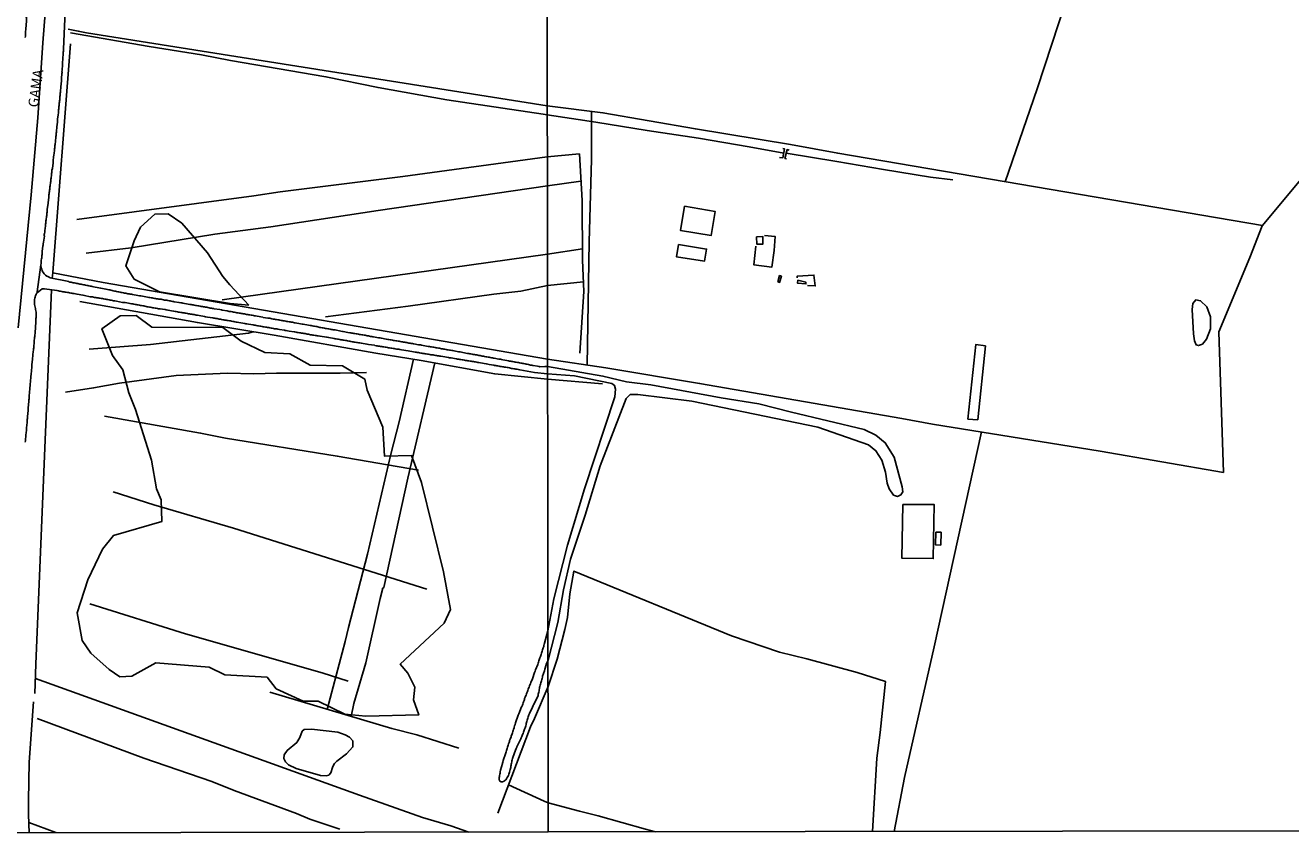
# Model space of a CAD drawing. Units: millimetres. Extents: x 183135 to 185548, y 1663197 to 1665972.
# Drawn here: x 184457 to 184766, y 1663197 to 1663395 of the extents above; entities that cross this region are included whole.
import ezdxf
from ezdxf.enums import TextEntityAlignment as Align

# ---------------------------------------------------------------- set-up
doc = ezdxf.new("R2010")
doc.units = ezdxf.units.MM
for name, color, linetype in [('V-BANHADO', 3, 'Continuous'), ('V-EDIFICACAO', 2, 'Continuous'), ('V-EIXO_DE_LOGRADOURO', 3, 'Continuous'), ('V-LAGOA', 5, 'Continuous'), ('V-LOTE', 1, 'Continuous'), ('V-NOME_DOS_LOGRADOUROS', 7, 'Continuous'), ('V-PONTE_VIADUTO_PASSARELA', 2, 'Continuous'), ('V-QUADRA', 2, 'Continuous'), ('V-REFERENCIA', 84, 'Continuous'), ('V-TESTADA', 5, 'Continuous'), ('V-VALETA', 6, 'Continuous'), ('X-LIMITE_1000', 7, 'Continuous'), ('X-LIMITE_5000', 7, 'Continuous')]:
    doc.layers.add(name, color=color, linetype=linetype)

msp = doc.modelspace()

# ---------------------------------------------------------------- linework, layer by layer
at = {"layer": 'V-BANHADO'}
for points in [[(184511.9, 1663327.36), (184507.26, 1663332.27), (184505.56, 1663334.35), (184501.82, 1663340.11), (184495.55, 1663347.31), (184492.26, 1663349.6), (184488.99, 1663349.48), (184485.54, 1663346.29), (184483.95, 1663343.02), (184481.97, 1663336.92), (184483.99, 1663333.7), (184490.17, 1663330.61), (184507.37, 1663327.71), (184511.9, 1663327.36)], [(184483.44, 1663237.03), (184489.27, 1663240.26), (184502.2, 1663239.22), (184506.01, 1663237.36), (184516.32, 1663236.73), (184518.56, 1663233.91), (184525.09, 1663230.92), (184528.78, 1663230.9), (184535.26, 1663227.75), (184540.4, 1663227.3), (184553.26, 1663227.57), (184552.01, 1663231.26), (184552.31, 1663234.3), (184550.62, 1663237.75), (184548.76, 1663239.94), (184559.45, 1663249.87), (184560.99, 1663253.25), (184559.25, 1663262.42), (184553.93, 1663284.17), (184551.47, 1663290.75), (184544.92, 1663290.53), (184544.52, 1663297.64), (184540.72, 1663306.67), (184540.1, 1663309.33), (184534.69, 1663312.56), (184526.83, 1663312.72), (184521.88, 1663315.48), (184515.79, 1663315.8), (184509.99, 1663318.54), (184505.54, 1663321.89), (184488.27, 1663321.97), (184484.5, 1663324.85), (184480.6, 1663324.77), (184476.11, 1663321.59), (184478.74, 1663315.05), (184481.19, 1663311.58), (184482.7, 1663305.99), (184484.33, 1663301.91), (184488.18, 1663289.62), (184489.4, 1663282.6), (184490.52, 1663279.96), (184490.74, 1663274.67), (184478.93, 1663271.29), (184476.24, 1663267.95), (184472.66, 1663260.43), (184470.1, 1663252.4), (184471.31, 1663245.66), (184473.42, 1663242.61), (184477.89, 1663238.59), (184480.51, 1663236.86), (184483.44, 1663237.03)]]:
    msp.add_lwpolyline(points, close=True, dxfattribs=at)
at = {"layer": 'V-EDIFICACAO'}
for points in [[(184617.97, 1663351.4), (184617, 1663345.49), (184624.47, 1663344.31), (184625.38, 1663350.15), (184617.97, 1663351.4)], [(184635.5, 1663343.97), (184635.54, 1663342.19), (184637.02, 1663342.18), (184637.02, 1663344.06), (184635.5, 1663343.97)], [(184616.47, 1663342.08), (184616.01, 1663339.09), (184622.81, 1663338.02), (184623.35, 1663340.98), (184616.47, 1663342.08)], [(184640.68, 1663333.02), (184641.11, 1663332.87), (184641.56, 1663334.38), (184641.12, 1663334.52), (184640.68, 1663333.02)], [(184645.52, 1663333.45), (184645.46, 1663332.7), (184647.51, 1663332.5), (184647.5, 1663332.9), (184645.52, 1663333.45)], [(184671.08, 1663278.84), (184670.87, 1663265.73), (184678.51, 1663265.62), (184678.7, 1663278.81), (184671.08, 1663278.84)], [(184679.11, 1663272.1), (184679.07, 1663268.98), (184680.32, 1663268.94), (184680.4, 1663272.06), (184679.11, 1663272.1)]]:
    msp.add_lwpolyline(points, close=True, dxfattribs=at)
at = {"layer": 'V-EIXO_DE_LOGRADOURO'}
msp.add_lwpolyline([(184455.92, 1663530.7), (184459.39, 1663502.95), (184463.18, 1663472.37), (184464.76, 1663450.06), (184464.92, 1663431.62), (184464.29, 1663423.19), (184461.76, 1663391.18), (184460.5, 1663372.97), (184458.92, 1663354.21), (184455.76, 1663321.81)], dxfattribs=at)
at = {"layer": 'V-LAGOA'}
for points in [[(184741.58, 1663326.29), (184741.83, 1663320.33), (184742.1, 1663318.65), (184742.53, 1663317.66), (184743.08, 1663317.48), (184744.02, 1663317.82), (184745.06, 1663319.04), (184746.02, 1663321.55), (184745.99, 1663324.46), (184745.15, 1663326.92), (184743.59, 1663328.39), (184742.41, 1663328.62), (184741.72, 1663327.73), (184741.58, 1663326.29)], [(184532.38, 1663214.99), (184532.76, 1663215.75), (184533.33, 1663216.35), (184535.7, 1663218.13), (184537.23, 1663219.8), (184537.19, 1663221.23), (184536.43, 1663222.13), (184535.38, 1663222.71), (184533.52, 1663223.41), (184527.16, 1663224.1), (184525.39, 1663224.02), (184524.86, 1663223.6), (184524.34, 1663222.04), (184523.59, 1663220.88), (184521.19, 1663218.9), (184520.53, 1663217.87), (184520.45, 1663216.95), (184520.83, 1663216.11), (184521.55, 1663215.41), (184523.45, 1663214.56), (184529.37, 1663212.81), (184530.72, 1663212.75), (184531.35, 1663212.93), (184531.82, 1663213.49), (184532.3, 1663214.79)]]:
    msp.add_lwpolyline(points, close=True, dxfattribs=at)
at = {"layer": 'V-LOTE'}
for points in [[(184696.06, 1663357.38), (184703.78, 1663380), (184710.83, 1663401.49), (184711.71, 1663412.94), (184714.6, 1663459.14), (184714.28, 1663488.25), (184713.94, 1663492.19), (184711.22, 1663504.61), (184707.69, 1663519.49), (184692.23, 1663520.18), (184632.33, 1663515.63)], [(184467.88, 1663394.56), (184470.37, 1663394.08), (184472.36, 1663393.64), (184584.54, 1663375.9)], [(184464.15, 1663335.32), (184468.51, 1663390.94)], [(184937.31, 1663298.14), (184899.61, 1663323.14), (184859.81, 1663348.85), (184795.77, 1663391.23), (184758.62, 1663346.62), (184755.6, 1663338.97), (184748.05, 1663320.81), (184749.17, 1663286.63), (184719.11, 1663291.78), (184678.33, 1663298.4), (184670.83, 1663299.71)], [(184584.54, 1663375.9), (184598.11, 1663374.18), (184620.63, 1663370.24), (184643.77, 1663366.43), (184655.28, 1663364.32), (184758.7, 1663346.71)], [(184594.26, 1663312.74), (184594.77, 1663342.73), (184595.35, 1663362.77), (184595.34, 1663374.54)], [(184635.31, 1663341.7), (184634.81, 1663337.16), (184639.2, 1663336.57), (184639.78, 1663340.67), (184640.03, 1663344.04), (184637.47, 1663344.31)], [(184464.05, 1663333.91), (184464.14, 1663335.2), (184464.15, 1663335.32)], [(184584.63, 1663314.21), (184476.47, 1663332.85), (184464.14, 1663335.2)], [(184645.38, 1663334), (184645.4, 1663334.4), (184649.45, 1663334.65), (184649.78, 1663332.02), (184647.9, 1663332.1)], [(184459.78, 1663232.8), (184460.05, 1663239.96), (184462.04, 1663288.67), (184463.86, 1663331.09)], [(184686.97, 1663299.58), (184688.85, 1663317.72), (184691.21, 1663317.42), (184689.35, 1663299.43), (184686.97, 1663299.58)], [(184670.83, 1663299.71), (184621.61, 1663308.28), (184598.81, 1663312.05), (184584.63, 1663314.21)], [(184690.29, 1663296.46), (184678.77, 1663244.15), (184671.54, 1663212.35), (184669.02, 1663199.2)], [(184565.49, 1663199.05), (184561.08, 1663200.55), (184554.16, 1663202.62), (184538.81, 1663208.05), (184459.92, 1663236.44)], [(184458.43, 1663198.9), (184458.22, 1663203.29), (184458.24, 1663206.73), (184458.38, 1663216.07), (184459.45, 1663230.77)], [(184458.31, 1663201.34), (184464.92, 1663198.91)]]:
    msp.add_lwpolyline(points, dxfattribs=at)
at = {"layer": 'V-PONTE_VIADUTO_PASSARELA'}
for points in [[(184641.93, 1663365.48), (184642.32, 1663365.37), (184641.89, 1663363.19), (184641.09, 1663363.28)], [(184642.79, 1663362.96), (184642.38, 1663363.07), (184642.98, 1663365.23), (184643.46, 1663365.1)]]:
    msp.add_lwpolyline(points, dxfattribs=at)
at = {"layer": 'V-QUADRA'}
for points in [[(184457.45, 1663392.54), (184457.5, 1663392.84), (184457.52, 1663393.14), (184457.52, 1663393.43), (184457.52, 1663393.43), (184457.52, 1663393.54), (184457.64, 1663394.84), (184457.64, 1663394.88), (184457.65, 1663395.28), (184457.73, 1663396.79), (184457.73, 1663397.26), (184457.71, 1663397.55), (184457.67, 1663397.85), (184457.64, 1663398.15), (184457.6, 1663398.45), (184457.6, 1663398.74), (184457.56, 1663399.04), (184457.5, 1663399.34), (184457.37, 1663399.63)], [(184467.28, 1663400.78), (184466.79, 1663389.68), (184466.77, 1663389.44), (184466.77, 1663389.19), (184466.73, 1663388.89), (184466.69, 1663388.64), (184466.69, 1663388.38), (184466.69, 1663388.08), (184466.65, 1663387.79), (184466.65, 1663387.49), (184466.63, 1663387.24), (184466.58, 1663386.98), (184466.56, 1663386.68), (184466.56, 1663386.43), (184466.54, 1663386.13), (184466.52, 1663385.88), (184466.52, 1663385.62), (184466.5, 1663385.32), (184466.46, 1663385.07), (184466.43, 1663384.77), (184466.41, 1663384.52), (184466.39, 1663384.26), (184466.41, 1663384.13), (184466.41, 1663383.97), (184466.4, 1663383.73), (184466.31, 1663382.48), (184466.29, 1663382.06), (184466.31, 1663381.99), (184466.12, 1663380.48), (184466.09, 1663380.06), (184466.07, 1663379.76), (184466.05, 1663379.51), (184466.03, 1663379.21), (184465.97, 1663378.96), (184465.97, 1663378.7), (184465.95, 1663378.4), (184465.92, 1663378.15), (184465.9, 1663377.85), (184465.84, 1663377.6), (184465.84, 1663377.34), (184465.82, 1663377.04), (184465.8, 1663376.79), (184465.75, 1663376.49), (184465.71, 1663376.24), (184465.71, 1663375.98), (184465.67, 1663375.69), (184465.67, 1663375.43), (184465.61, 1663375.13), (184465.58, 1663374.88), (184465.56, 1663374.62), (184465.54, 1663374.33), (184465.52, 1663374.07), (184465.48, 1663373.78), (184465.46, 1663373.71), (184465.35, 1663372.59), (184465.31, 1663372.16), (184465.29, 1663371.91), (184465.29, 1663371.88), (184465.16, 1663370.76), (184465.12, 1663370.34), (184465.07, 1663370.04), (184465.05, 1663369.78), (184465.03, 1663369.49), (184465.01, 1663369.23), (184464.95, 1663368.94), (184464.95, 1663368.68), (184464.9, 1663368.43), (184464.93, 1663368.13), (184464.88, 1663367.87), (184464.86, 1663367.58), (184464.82, 1663367.28), (184464.82, 1663367.02), (184464.73, 1663366.73), (184464.73, 1663366.47), (184464.69, 1663366.18), (184464.67, 1663365.92), (184464.63, 1663365.67), (184464.61, 1663365.37), (184464.56, 1663365.11), (184464.56, 1663364.82), (184464.48, 1663364.52), (184464.48, 1663364.26), (184464.44, 1663363.97), (184464.39, 1663363.71), (184464.36, 1663363.61), (184464.22, 1663362.27), (184464.23, 1663361.95), (184464.06, 1663360.61), (184463.97, 1663360.19), (184463.93, 1663359.89), (184463.93, 1663359.64), (184463.87, 1663359.38), (184463.84, 1663359.08), (184463.82, 1663358.83), (184463.8, 1663358.53), (184463.74, 1663358.28), (184463.72, 1663358.02), (184463.72, 1663358.02), (184463.67, 1663357.73), (184463.65, 1663357.47), (184463.59, 1663357.17), (184463.59, 1663356.92), (184463.55, 1663356.66), (184463.53, 1663356.37), (184463.46, 1663356.11), (184463.42, 1663355.81), (184463.42, 1663355.56), (184463.4, 1663355.31), (184463.33, 1663355.01), (184463.31, 1663354.75), (184463.29, 1663354.46), (184463.23, 1663354.16), (184463.21, 1663353.9), (184463.17, 1663353.61), (184463.17, 1663353.58), (184463.06, 1663352.29), (184463.04, 1663352.06), (184462.82, 1663350.68), (184462.82, 1663350.25), (184462.76, 1663350), (184462.74, 1663349.74), (184462.7, 1663349.45), (184462.7, 1663349.19), (184462.63, 1663348.89), (184462.61, 1663348.64), (184462.57, 1663348.38), (184462.55, 1663348.09), (184462.48, 1663347.83), (184462.48, 1663347.53), (184462.44, 1663347.28), (184462.42, 1663347.03), (184462.36, 1663346.73), (184462.36, 1663346.47), (184462.31, 1663346.18), (184462.29, 1663345.88), (184462.25, 1663345.62), (184462.23, 1663345.33), (184462.19, 1663345.07), (184462.17, 1663344.78), (184462.1, 1663344.52), (184462.1, 1663344.27), (184462.11, 1663344.16), (184461.87, 1663342.65), (184461.85, 1663342.23), (184461.8, 1663341.93), (184461.77, 1663341.78), (184461.59, 1663340.36), (184461.55, 1663339.93), (184461.55, 1663339.68), (184461.53, 1663339.42), (184461.46, 1663339.13), (184461.46, 1663338.87), (184461.42, 1663338.58), (184461.36, 1663338.28), (184461.34, 1663338.02), (184461.3, 1663337.73), (184461.3, 1663337.47), (184461.26, 1663337.17), (184460.37, 1663330.58), (184460.36, 1663330.47), (184460.34, 1663330.34), (184460.26, 1663330.3), (184460.23, 1663330.25), (184460.09, 1663329.96), (184459.98, 1663329.66), (184459.85, 1663329.32), (184459.81, 1663329.02), (184459.72, 1663328.68), (184459.68, 1663328.39), (184459.68, 1663328.09), (184459.68, 1663327.79), (184459.72, 1663327.49), (184459.79, 1663327.15), (184459.85, 1663326.86), (184459.94, 1663326.56), (184459.98, 1663326.26), (184460.06, 1663325.92), (184460.11, 1663325.63), (184460.11, 1663325.33), (184460.11, 1663324.99), (184460.11, 1663324.69), (184460.09, 1663324.35), (184460.04, 1663324.05), (184460.03, 1663324.03), (184460, 1663322.82), (184459.98, 1663322.36), (184459.98, 1663322.08), (184459.85, 1663320.53), (184459.79, 1663320.06), (184459.77, 1663319.72), (184459.72, 1663319.43), (184459.7, 1663319.13), (184459.66, 1663318.83), (184459.64, 1663318.53), (184459.6, 1663318.24), (184459.6, 1663317.94), (184459.58, 1663317.6), (184459.53, 1663317.3), (184459.51, 1663316.96), (184459.47, 1663316.67), (184459.45, 1663316.37), (184459.41, 1663316.07), (184459.38, 1663315.77), (184459.34, 1663315.48), (184459.34, 1663315.18), (184459.28, 1663314.84), (184459.26, 1663314.54), (184459.24, 1663314.2), (184459.22, 1663314.14), (184459.09, 1663312.89), (184459.09, 1663312.48), (184458.96, 1663311.19), (184458.9, 1663310.72), (184458.87, 1663310.42), (184458.85, 1663310.08), (184458.83, 1663309.79), (184458.81, 1663309.49), (184458.77, 1663309.19), (184458.75, 1663308.9), (184458.71, 1663308.6), (184458.69, 1663308.3), (184458.67, 1663307.96), (184458.62, 1663307.66), (184458.6, 1663307.32), (184458.58, 1663307.03), (184458.56, 1663306.73), (184458.52, 1663306.43), (184458.49, 1663306.14), (184458.47, 1663305.84), (184458.45, 1663305.54), (184458.43, 1663305.2), (184458.43, 1663305.2), (184458.41, 1663304.9), (184458.41, 1663304.56), (184458.37, 1663304.27), (184458.33, 1663303.97), (184458.33, 1663303.95), (184458.2, 1663302.23), (184458.15, 1663301.76), (184458.16, 1663301.66), (184458.03, 1663300.23), (184457.98, 1663299.77), (184457.96, 1663299.47), (184457.94, 1663299.17), (184457.92, 1663298.88), (184457.9, 1663298.58), (184457.86, 1663298.28), (184457.84, 1663297.98), (184457.79, 1663297.64), (184457.77, 1663297.35), (184457.75, 1663297.05), (184457.73, 1663296.75), (184457.71, 1663296.45), (184457.67, 1663296.16), (184457.64, 1663295.86), (184457.62, 1663295.52), (184457.58, 1663295.22), (184457.56, 1663294.88), (184457.54, 1663294.59), (184457.5, 1663294.29), (184457.47, 1663293.99)]]:
    msp.add_lwpolyline(points, dxfattribs=at)
at = {"layer": 'V-REFERENCIA'}
msp.add_lwpolyline([(184460.34, 1663330.34), (184461.55, 1663331.34), (184462.16, 1663331.34), (184465.12, 1663330.9), (184465.25, 1663330.87), (184465.55, 1663330.8), (184465.8, 1663330.76), (184466.06, 1663330.72), (184466.35, 1663330.67), (184466.61, 1663330.61), (184466.9, 1663330.55), (184467.16, 1663330.5), (184467.41, 1663330.46), (184467.71, 1663330.44), (184467.97, 1663330.38), (184468.26, 1663330.33), (184468.52, 1663330.29), (184468.77, 1663330.23), (184469.07, 1663330.16), (184469.33, 1663330.14), (184469.68, 1663330.08), (184470.09, 1663329.99), (184471.51, 1663329.79), (184471.87, 1663329.7), (184473.25, 1663329.4), (184473.27, 1663329.4), (184473.53, 1663329.4), (184473.83, 1663329.36), (184474.08, 1663329.29), (184474.08, 1663329.29), (184474.34, 1663329.23), (184474.63, 1663329.19), (184474.89, 1663329.14), (184475.18, 1663329.1), (184475.44, 1663329.06), (184475.69, 1663329.02), (184475.99, 1663328.95), (184476.25, 1663328.93), (184476.54, 1663328.87), (184476.8, 1663328.8), (184477.05, 1663328.76), (184477.35, 1663328.72), (184477.6, 1663328.68), (184477.9, 1663328.64), (184478.16, 1663328.59), (184478.41, 1663328.55), (184478.71, 1663328.49), (184478.96, 1663328.42), (184479.26, 1663328.38), (184479.69, 1663328.3), (184481.15, 1663328), (184481.34, 1663328), (184481.77, 1663327.96), (184482.97, 1663327.71), (184483.04, 1663327.7), (184483.34, 1663327.66), (184483.63, 1663327.62), (184483.89, 1663327.57), (184484.19, 1663327.53), (184484.44, 1663327.49), (184484.7, 1663327.45), (184484.99, 1663327.38), (184485.25, 1663327.32), (184485.55, 1663327.28), (184485.8, 1663327.23), (184486.05, 1663327.19), (184486.35, 1663327.15), (184486.61, 1663327.09), (184486.9, 1663327.04), (184487.16, 1663326.96), (184487.41, 1663326.89), (184487.71, 1663326.85), (184487.97, 1663326.81), (184488.26, 1663326.77), (184488.52, 1663326.72), (184488.77, 1663326.68), (184489.07, 1663326.64), (184489.32, 1663326.58), (184489.62, 1663326.51), (184489.88, 1663326.47), (184490.26, 1663326.47), (184491.51, 1663326.26), (184491.79, 1663326.19), (184492.21, 1663326.13), (184493.59, 1663325.88), (184493.65, 1663325.88), (184493.95, 1663325.83), (184494.21, 1663325.79), (184494.5, 1663325.71), (184494.76, 1663325.66), (184495.01, 1663325.62), (184495.31, 1663325.58), (184495.57, 1663325.54), (184495.86, 1663325.49), (184496.12, 1663325.45), (184496.37, 1663325.41), (184496.67, 1663325.35), (184496.92, 1663325.28), (184497.22, 1663325.24), (184497.48, 1663325.2), (184497.73, 1663325.15), (184498.03, 1663325.11), (184498.28, 1663325.07), (184498.58, 1663325.03), (184498.84, 1663324.96), (184499.09, 1663324.92), (184499.39, 1663324.88), (184499.81, 1663324.81), (184501.11, 1663324.58), (184501.38, 1663324.52), (184501.81, 1663324.45), (184503.14, 1663324.22), (184503.34, 1663324.18), (184503.63, 1663324.13), (184503.89, 1663324.09), (184504.19, 1663324.05), (184504.44, 1663323.99), (184504.69, 1663323.94), (184504.99, 1663323.9), (184505.25, 1663323.86), (184505.54, 1663323.79), (184505.8, 1663323.75), (184506.05, 1663323.71), (184506.35, 1663323.67), (184506.61, 1663323.62), (184506.9, 1663323.56), (184507.16, 1663323.52), (184507.41, 1663323.48), (184507.71, 1663323.43), (184507.96, 1663323.39), (184507.96, 1663323.39), (184508.26, 1663323.33), (184508.52, 1663323.29), (184508.77, 1663323.22), (184509.07, 1663323.18), (184509.49, 1663323.1), (184510.91, 1663322.87), (184511.15, 1663322.82), (184511.4, 1663322.78), (184511.83, 1663322.71), (184512.95, 1663322.53), (184513.19, 1663322.46), (184513.44, 1663322.44), (184513.7, 1663322.39), (184513.99, 1663322.33), (184514.25, 1663322.29), (184514.55, 1663322.25), (184514.8, 1663322.2), (184515.1, 1663322.14), (184515.39, 1663322.08), (184515.65, 1663322.03), (184515.95, 1663321.99), (184516.2, 1663321.95), (184516.46, 1663321.91), (184516.75, 1663321.86), (184517.01, 1663321.82), (184517.31, 1663321.74), (184517.56, 1663321.72), (184517.86, 1663321.65), (184518.15, 1663321.59), (184518.41, 1663321.59), (184518.71, 1663321.54), (184518.96, 1663321.5), (184519.39, 1663321.42), (184520.59, 1663321.21), (184520.7, 1663321.2), (184520.96, 1663321.16), (184521.27, 1663321.12), (184521.68, 1663321.03), (184522.93, 1663320.83), (184523.08, 1663320.8), (184523.38, 1663320.74), (184523.67, 1663320.69), (184523.93, 1663320.65), (184524.23, 1663320.61), (184524.48, 1663320.57), (184524.74, 1663320.53), (184525.03, 1663320.48), (184525.29, 1663320.44), (184525.59, 1663320.4), (184525.84, 1663320.36), (184526.09, 1663320.31), (184526.39, 1663320.25), (184526.65, 1663320.19), (184526.94, 1663320.14), (184527.2, 1663320.1), (184527.45, 1663320.06), (184527.75, 1663320.02), (184528.01, 1663319.97), (184528.3, 1663319.93), (184528.56, 1663319.89), (184528.81, 1663319.85), (184529.24, 1663319.76), (184530.79, 1663319.55), (184530.94, 1663319.51), (184531.36, 1663319.42), (184532.7, 1663319.21), (184532.89, 1663319.17), (184533.19, 1663319.12), (184533.44, 1663319.08), (184533.74, 1663319.04), (184534.03, 1663318.98), (184534.29, 1663318.93), (184534.59, 1663318.89), (184534.84, 1663318.83), (184535.1, 1663318.81), (184535.39, 1663318.74), (184535.65, 1663318.7), (184535.95, 1663318.66), (184536.2, 1663318.59), (184536.46, 1663318.55), (184536.75, 1663318.49), (184537.01, 1663318.44), (184537.3, 1663318.38), (184537.56, 1663318.34), (184537.81, 1663318.32), (184538.11, 1663318.25), (184538.37, 1663318.21), (184538.66, 1663318.15), (184538.92, 1663318.13), (184539.3, 1663318.06), (184540.64, 1663317.86), (184541, 1663317.77), (184542.5, 1663317.56), (184542.57, 1663317.53), (184542.87, 1663317.47), (184543.12, 1663317.45), (184543.38, 1663317.38), (184543.67, 1663317.34), (184543.93, 1663317.3), (184544.23, 1663317.26), (184544.23, 1663317.26), (184544.48, 1663317.21), (184544.78, 1663317.17), (184545.07, 1663317.11), (184545.33, 1663317.07), (184545.63, 1663317.04), (184545.88, 1663316.98), (184546.14, 1663316.94), (184546.43, 1663316.9), (184546.69, 1663316.85), (184546.99, 1663316.79), (184547.24, 1663316.75), (184547.54, 1663316.7), (184547.83, 1663316.66), (184548.09, 1663316.62), (184548.39, 1663316.58), (184548.64, 1663316.53), (184549.07, 1663316.45), (184550.7, 1663316.2), (184551.1, 1663316.11), (184552.44, 1663315.86), (184552.63, 1663315.85), (184552.89, 1663315.83), (184553.18, 1663315.77), (184553.44, 1663315.73), (184553.74, 1663315.68), (184554.03, 1663315.64), (184554.29, 1663315.6), (184554.59, 1663315.54), (184554.84, 1663315.51), (184555.1, 1663315.47), (184555.39, 1663315.43), (184555.65, 1663315.39), (184555.94, 1663315.32), (184556.2, 1663315.28), (184556.45, 1663315.24), (184556.75, 1663315.2), (184557.01, 1663315.16), (184557.3, 1663315.11), (184557.56, 1663315.05), (184557.81, 1663315.03), (184558.11, 1663314.96), (184558.36, 1663314.92), (184558.66, 1663314.88), (184559.09, 1663314.82), (184560.47, 1663314.61), (184560.74, 1663314.54), (184561.17, 1663314.48), (184562.38, 1663314.25), (184562.44, 1663314.24), (184562.7, 1663314.22), (184562.99, 1663314.18), (184563.25, 1663314.14), (184563.54, 1663314.09), (184563.8, 1663314.05), (184564.1, 1663314.01), (184564.39, 1663313.94), (184564.65, 1663313.9), (184564.95, 1663313.86), (184565.2, 1663313.8), (184565.46, 1663313.75), (184565.75, 1663313.71), (184566.01, 1663313.67), (184566.3, 1663313.63), (184566.56, 1663313.58), (184566.81, 1663313.54), (184567.11, 1663313.5), (184567.37, 1663313.43), (184567.66, 1663313.39), (184567.92, 1663313.35), (184568.3, 1663313.26), (184569.68, 1663313.03), (184569.79, 1663313.01), (184570.04, 1663312.99), (184570.42, 1663312.92), (184571.51, 1663312.72), (184571.7, 1663312.67), (184571.99, 1663312.63), (184572.25, 1663312.59), (184572.55, 1663312.54), (184572.8, 1663312.5), (184573.06, 1663312.44), (184573.35, 1663312.4), (184573.61, 1663312.35), (184573.91, 1663312.29), (184574.16, 1663312.25), (184574.46, 1663312.2), (184574.75, 1663312.16), (184575.01, 1663312.12), (184575.31, 1663312.06), (184575.56, 1663311.99), (184575.82, 1663311.95), (184576.11, 1663311.91), (184576.37, 1663311.86), (184576.67, 1663311.82), (184576.92, 1663311.78), (184577.22, 1663311.72), (184577.51, 1663311.65), (184577.83, 1663311.58), (184581.4, 1663310.94), (184584.64, 1663310.64), (184591.17, 1663310.16), (184600.27, 1663308.27), (184600.95, 1663307.78), (184601.19, 1663306.91), (184601.01, 1663304.99), (184593.62, 1663282.62), (184589.5, 1663268.94), (184586.17, 1663255.87), (184584.72, 1663248.04), (184583.88, 1663245.08), (184583.86, 1663244.99), (184583.82, 1663244.78), (184583.73, 1663244.48), (184583.67, 1663244.23), (184583.58, 1663243.93), (184583.5, 1663243.68), (184583.41, 1663243.42), (184583.33, 1663243.12), (184583.26, 1663242.87), (184583.16, 1663242.57), (184583.07, 1663242.32), (184582.99, 1663242.06), (184582.88, 1663241.77), (184582.77, 1663241.51), (184582.67, 1663241.21), (184582.56, 1663240.96), (184582.52, 1663240.7), (184582.39, 1663240.41), (184582.31, 1663240.15), (184582.25, 1663239.88), (184581.71, 1663238.54), (184581.57, 1663238.2), (184581.42, 1663237.88), (184580.91, 1663236.33), (184580.76, 1663235.99), (184580.65, 1663235.69), (184580.55, 1663235.44), (184580.44, 1663235.18), (184580.31, 1663234.89), (184580.23, 1663234.63), (184580.14, 1663234.34), (184580.01, 1663234.08), (184579.93, 1663233.83), (184579.8, 1663233.53), (184579.72, 1663233.27), (184579.59, 1663232.98), (184579.51, 1663232.68), (184579.38, 1663232.42), (184579.27, 1663232.13), (184579.17, 1663231.87), (184579.04, 1663231.58), (184579, 1663231.32), (184578.89, 1663231.07), (184578.78, 1663230.77), (184578.66, 1663230.51), (184578.59, 1663230.22), (184578.49, 1663229.92), (184578.36, 1663229.66), (184578.3, 1663229.51), (184577.64, 1663227.84), (184577.63, 1663227.81), (184577.45, 1663227.48), (184576.85, 1663225.67), (184576.7, 1663225.27), (184576.6, 1663224.91), (184576.51, 1663224.61), (184576.45, 1663224.36), (184576.36, 1663224.1), (184576.26, 1663223.81), (184576.15, 1663223.55), (184576.07, 1663223.25), (184575.98, 1663223), (184575.88, 1663222.74), (184575.77, 1663222.45), (184575.73, 1663222.19), (184575.6, 1663221.89), (184575.49, 1663221.64), (184575.39, 1663221.38), (184575.34, 1663221.09), (184575.24, 1663220.83), (184575.13, 1663220.54), (184575.05, 1663220.24), (184574.96, 1663219.98), (184574.86, 1663219.69), (184574.75, 1663219.43), (184574.71, 1663219.13), (184574.6, 1663218.88), (184574.54, 1663218.62), (184574.45, 1663218.33), (184574.39, 1663218.09), (184573.84, 1663216.46), (184573.73, 1663216.08), (184573.65, 1663215.82), (184573.65, 1663215.76), (184573.18, 1663214.16), (184573.09, 1663213.7), (184573.05, 1663213.4), (184572.97, 1663213.15), (184572.92, 1663212.85), (184572.88, 1663212.6), (184572.84, 1663212.34), (184572.8, 1663212.04), (184572.84, 1663211.79), (184572.88, 1663211.72), (184572.92, 1663211.6), (184572.95, 1663211.55), (184572.99, 1663211.49), (184573.05, 1663211.4), (184573.14, 1663211.4), (184573.14, 1663211.4), (184573.2, 1663211.34), (184573.25, 1663211.32), (184573.61, 1663211.3), (184573.71, 1663211.3), (184573.84, 1663211.34), (184573.86, 1663211.38), (184574.01, 1663211.42), (184574.05, 1663211.51), (184574.14, 1663211.51), (184574.24, 1663211.61), (184574.43, 1663211.79), (184574.65, 1663212.02), (184574.79, 1663212.3), (184574.96, 1663212.6), (184575.07, 1663212.85), (184575.17, 1663213.11), (184575.26, 1663213.4), (184575.37, 1663213.66), (184575.47, 1663213.95), (184575.51, 1663214.25), (184575.6, 1663214.51), (184575.64, 1663214.8), (184575.68, 1663215.06), (184575.75, 1663215.36), (184575.77, 1663215.61), (184575.85, 1663215.86), (184575.9, 1663216.12), (184575.94, 1663216.37), (184576, 1663216.63), (184576.11, 1663216.93), (184576.15, 1663217.18), (184576.16, 1663217.24), (184576.81, 1663219.01), (184576.98, 1663219.39), (184577.11, 1663219.73), (184577.13, 1663219.79), (184577.89, 1663221.3), (184578.08, 1663221.72), (184578.21, 1663221.98), (184578.34, 1663222.28), (184578.44, 1663222.53), (184578.53, 1663222.79), (184578.66, 1663223.08), (184578.76, 1663223.34), (184578.87, 1663223.64), (184578.95, 1663223.89), (184579.04, 1663224.14), (184579.15, 1663224.4), (184579.21, 1663224.65), (184579.29, 1663224.91), (184579.38, 1663225.21), (184579.42, 1663225.46), (184579.51, 1663225.76), (184579.55, 1663226.01), (184579.63, 1663226.27), (184579.72, 1663226.56), (184579.8, 1663226.82), (184579.91, 1663227.12), (184579.99, 1663227.37), (184580.06, 1663227.63), (184580.18, 1663227.92), (184580.19, 1663227.94), (184580.91, 1663229.47), (184581.1, 1663229.88), (184581.17, 1663230.02), (184581.93, 1663231.38), (184582.1, 1663231.79), (184582.22, 1663232.08), (184582.31, 1663232.34), (184582.35, 1663232.64), (184582.43, 1663232.89), (184582.48, 1663233.15), (184582.56, 1663233.44), (184582.6, 1663233.7), (184582.67, 1663234), (184582.69, 1663234.25), (184582.77, 1663234.51), (184582.84, 1663234.8), (184582.9, 1663235.06), (184582.99, 1663235.35), (184583.07, 1663235.65), (184583.16, 1663235.91), (184583.2, 1663236.2), (184583.28, 1663236.46), (184583.35, 1663236.76), (184583.39, 1663237.01), (184583.39, 1663237.03), (184583.84, 1663238.33), (184583.96, 1663238.75), (184584.01, 1663238.98), (184584.39, 1663240.11), (184584.73, 1663240.88), (184587.08, 1663250.04), (184588.53, 1663258.06), (184590.22, 1663265.52), (184593.78, 1663276.2), (184597.42, 1663288.19), (184603.75, 1663304.58), (184604.76, 1663305.55), (184606.61, 1663305.61), (184619.72, 1663303.95), (184650.42, 1663297.61), (184662.74, 1663293.31), (184664.54, 1663291.88), (184665.98, 1663289.6), (184666.91, 1663286.68), (184667.28, 1663284.03), (184667.78, 1663282.61), (184668.86, 1663281.05), (184669.83, 1663280.77), (184670.62, 1663281.12), (184671.09, 1663281.87), (184670.97, 1663283.12), (184668.96, 1663290.3), (184666.84, 1663293.84), (184664.5, 1663295.72), (184661.69, 1663297.03), (184644.01, 1663301.25), (184636.06, 1663303.31), (184626.84, 1663304.78), (184609.77, 1663307.9), (184603.86, 1663308.7), (184598.11, 1663310.07), (184584.63, 1663312.36), (184583.98, 1663312.36), (184582.76, 1663312.34), (184582.57, 1663312.37), (184582.14, 1663312.46), (184581.1, 1663312.65), (184581.04, 1663312.67), (184580.78, 1663312.71), (184580.49, 1663312.75), (184580.23, 1663312.8), (184579.98, 1663312.86), (184579.68, 1663312.93), (184579.51, 1663312.95), (184579.43, 1663312.99), (184579.13, 1663313.05), (184578.87, 1663313.09), (184578.62, 1663313.14), (184578.62, 1663313.14), (184578.32, 1663313.18), (184578.07, 1663313.24), (184577.77, 1663313.31), (184577.51, 1663313.35), (184577.26, 1663313.39), (184577, 1663313.43), (184576.75, 1663313.48), (184576.5, 1663313.52), (184576.2, 1663313.58), (184575.94, 1663313.63), (184575.65, 1663313.69), (184575.39, 1663313.73), (184575.09, 1663313.77), (184574.67, 1663313.86), (184573.76, 1663314.03), (184573.69, 1663314.05), (184573.4, 1663314.09), (184573.14, 1663314.16), (184572.72, 1663314.22), (184571.63, 1663314.39), (184571.49, 1663314.43), (184571.23, 1663314.5), (184570.98, 1663314.54), (184570.68, 1663314.6), (184570.42, 1663314.65), (184570.13, 1663314.69), (184569.87, 1663314.73), (184569.57, 1663314.79), (184569.28, 1663314.86), (184569.02, 1663314.9), (184568.73, 1663314.94), (184568.47, 1663314.99), (184568.22, 1663315.05), (184567.92, 1663315.09), (184567.66, 1663315.13), (184567.37, 1663315.2), (184567.11, 1663315.24), (184566.81, 1663315.3), (184566.52, 1663315.34), (184566.26, 1663315.39), (184565.97, 1663315.45), (184565.71, 1663315.49), (184565.46, 1663315.54), (184565.16, 1663315.6), (184564.73, 1663315.66), (184563.69, 1663315.86), (184563.63, 1663315.88), (184563.33, 1663315.94), (184562.91, 1663316), (184561.87, 1663316.2), (184561.59, 1663316.26), (184561.29, 1663316.3), (184561, 1663316.34), (184560.74, 1663316.41), (184560.45, 1663316.45), (184560.19, 1663316.49), (184559.94, 1663316.53), (184559.64, 1663316.6), (184559.38, 1663316.64), (184559.09, 1663316.68), (184558.83, 1663316.73), (184558.58, 1663316.77), (184558.28, 1663316.83), (184558.03, 1663316.87), (184557.73, 1663316.92), (184557.47, 1663316.96), (184557.22, 1663317), (184556.92, 1663317.07), (184556.67, 1663317.11), (184556.37, 1663317.15), (184556.11, 1663317.19), (184555.86, 1663317.24), (184555.56, 1663317.3), (184555.14, 1663317.38), (184553.93, 1663317.58), (184553.65, 1663317.64), (184553.23, 1663317.7), (184552.1, 1663317.9), (184551.95, 1663317.92), (184551.7, 1663317.96), (184551.4, 1663318.02), (184551.15, 1663318.06), (184550.85, 1663318.1), (184550.59, 1663318.15), (184550.34, 1663318.21), (184550.08, 1663318.25), (184549.83, 1663318.3), (184549.58, 1663318.34), (184549.28, 1663318.4), (184549.02, 1663318.44), (184548.73, 1663318.49), (184548.47, 1663318.53), (184548.22, 1663318.57), (184547.92, 1663318.64), (184547.66, 1663318.68), (184547.37, 1663318.72), (184547.11, 1663318.76), (184546.86, 1663318.81), (184546.56, 1663318.87), (184546.31, 1663318.91), (184546.31, 1663318.91), (184546.01, 1663318.95), (184545.75, 1663319), (184545.33, 1663319.08), (184544.16, 1663319.28), (184543.89, 1663319.34), (184543.46, 1663319.4), (184542.21, 1663319.64), (184542.1, 1663319.66), (184541.81, 1663319.7), (184541.55, 1663319.74), (184541.3, 1663319.78), (184541, 1663319.85), (184540.74, 1663319.89), (184540.45, 1663319.95), (184540.19, 1663320), (184539.94, 1663320.04), (184539.64, 1663320.08), (184539.38, 1663320.12), (184539.09, 1663320.17), (184538.83, 1663320.21), (184538.58, 1663320.25), (184538.28, 1663320.32), (184538.03, 1663320.36), (184537.73, 1663320.42), (184537.47, 1663320.46), (184537.22, 1663320.49), (184536.96, 1663320.55), (184536.71, 1663320.59), (184536.46, 1663320.63), (184536.03, 1663320.7), (184534.86, 1663320.91), (184534.67, 1663320.95), (184534.25, 1663321.04), (184532.91, 1663321.29), (184532.72, 1663321.31), (184532.46, 1663321.35), (184532.17, 1663321.4), (184531.91, 1663321.44), (184531.66, 1663321.48), (184531.36, 1663321.54), (184531.11, 1663321.59), (184530.81, 1663321.65), (184530.55, 1663321.69), (184530.3, 1663321.74), (184530, 1663321.78), (184529.75, 1663321.82), (184529.45, 1663321.88), (184529.19, 1663321.93), (184528.94, 1663321.99), (184528.68, 1663322.03), (184528.43, 1663322.1), (184528.18, 1663322.16), (184527.88, 1663322.2), (184527.62, 1663322.25), (184527.33, 1663322.31), (184527.07, 1663322.35), (184526.82, 1663322.39), (184526.39, 1663322.48), (184525.1, 1663322.7), (184524.91, 1663322.73), (184524.48, 1663322.8), (184523.19, 1663323.01), (184523.04, 1663323.05), (184522.78, 1663323.1), (184522.49, 1663323.16), (184522.23, 1663323.2), (184521.98, 1663323.24), (184521.68, 1663323.29), (184521.42, 1663323.33), (184521.13, 1663323.39), (184520.87, 1663323.43), (184520.57, 1663323.5), (184520.28, 1663323.54), (184520.02, 1663323.58), (184519.73, 1663323.62), (184519.47, 1663323.67), (184519.22, 1663323.73), (184518.92, 1663323.77), (184518.66, 1663323.82), (184518.37, 1663323.88), (184518.11, 1663323.92), (184517.81, 1663323.96), (184517.52, 1663324.01), (184517.26, 1663324.07), (184516.97, 1663324.13), (184516.54, 1663324.18), (184515.41, 1663324.37), (184515.27, 1663324.41), (184514.84, 1663324.47), (184513.5, 1663324.71), (184513.27, 1663324.77), (184513.02, 1663324.81), (184512.72, 1663324.86), (184512.46, 1663324.9), (184512.17, 1663324.94), (184511.91, 1663324.98), (184511.66, 1663325.03), (184511.36, 1663325.09), (184511.11, 1663325.15), (184510.81, 1663325.2), (184510.81, 1663325.2), (184510.55, 1663325.24), (184510.3, 1663325.28), (184510.04, 1663325.32), (184509.79, 1663325.37), (184509.54, 1663325.41), (184509.24, 1663325.47), (184508.98, 1663325.49), (184508.69, 1663325.56), (184508.43, 1663325.62), (184508.18, 1663325.66), (184507.88, 1663325.71), (184507.62, 1663325.75), (184507.33, 1663325.79), (184507.07, 1663325.83), (184506.65, 1663325.92), (184505.44, 1663326.13), (184505.25, 1663326.17), (184504.82, 1663326.26), (184503.44, 1663326.47), (184503.34, 1663326.51), (184503.04, 1663326.55), (184502.78, 1663326.6), (184502.49, 1663326.64), (184502.23, 1663326.7), (184501.93, 1663326.77), (184501.64, 1663326.81), (184501.38, 1663326.85), (184501.09, 1663326.89), (184500.83, 1663326.94), (184500.58, 1663326.98), (184500.28, 1663327.02), (184500.02, 1663327.09), (184499.73, 1663327.15), (184499.47, 1663327.19), (184499.17, 1663327.23), (184498.88, 1663327.28), (184498.62, 1663327.34), (184498.33, 1663327.38), (184498.07, 1663327.43), (184497.82, 1663327.47), (184497.52, 1663327.53), (184497.09, 1663327.6), (184495.8, 1663327.83), (184495.61, 1663327.87), (184495.35, 1663327.91), (184494.93, 1663327.96), (184493.72, 1663328.17), (184493.53, 1663328.21), (184493.27, 1663328.25), (184493.02, 1663328.32), (184492.72, 1663328.38), (184492.47, 1663328.42), (184492.17, 1663328.47), (184491.91, 1663328.51), (184491.66, 1663328.55), (184491.36, 1663328.59), (184491.11, 1663328.64), (184490.81, 1663328.72), (184490.51, 1663328.76), (184490.26, 1663328.8), (184489.96, 1663328.8), (184489.71, 1663328.85), (184489.41, 1663328.89), (184489.15, 1663328.93), (184488.9, 1663328.97), (184488.64, 1663329.02), (184488.39, 1663329.08), (184488.09, 1663329.14), (184487.8, 1663329.19), (184487.54, 1663329.23), (184487.24, 1663329.27), (184486.82, 1663329.36), (184485.57, 1663329.57), (184485.29, 1663329.63), (184484.87, 1663329.7), (184483.57, 1663329.91), (184483.29, 1663329.99), (184483, 1663330.04), (184482.74, 1663330.08), (184482.45, 1663330.12), (184482.19, 1663330.19), (184481.94, 1663330.23), (184481.64, 1663330.29), (184481.38, 1663330.33), (184481.09, 1663330.38), (184480.83, 1663330.44), (184480.53, 1663330.5), (184480.24, 1663330.55), (184479.98, 1663330.61), (184479.69, 1663330.67), (184479.43, 1663330.72), (184479.18, 1663330.76), (184478.88, 1663330.82), (184478.62, 1663330.89), (184478.33, 1663330.95), (184478.07, 1663331.04), (184477.82, 1663331.08), (184477.52, 1663331.14), (184477.1, 1663331.23), (184475.84, 1663331.46), (184475.84, 1663331.46), (184475.78, 1663331.48), (184475.35, 1663331.56), (184474.06, 1663331.82), (184473.78, 1663331.88), (184473.49, 1663331.95), (184473.23, 1663331.99), (184472.98, 1663332.03), (184472.68, 1663332.1), (184472.42, 1663332.16), (184472.13, 1663332.2), (184471.87, 1663332.27), (184471.62, 1663332.31), (184471.32, 1663332.37), (184471.07, 1663332.41), (184470.77, 1663332.48), (184470.51, 1663332.52), (184470.26, 1663332.58), (184470, 1663332.63), (184469.75, 1663332.67), (184469.45, 1663332.73), (184469.16, 1663332.8), (184468.9, 1663332.86), (184468.6, 1663332.9), (184468.35, 1663332.97), (184468.11, 1663332.99), (184468.05, 1663333.06), (184463.53, 1663334.02), (184463.25, 1663334.15), (184462.96, 1663334.28), (184462.7, 1663334.43), (184462.4, 1663334.64), (184462.06, 1663334.94), (184461.87, 1663335.22), (184461.68, 1663335.52), (184461.57, 1663335.77), (184461.46, 1663336.07), (184461.36, 1663336.33), (184461.3, 1663336.62), (184461.28, 1663336.92), (184461.26, 1663337.17)], dxfattribs=at)
at = {"layer": 'V-TESTADA'}
for points in [[(184464.15, 1663335.32), (184468.51, 1663390.94)], [(184464.05, 1663333.91), (184464.14, 1663335.2), (184464.15, 1663335.32)], [(184584.63, 1663314.21), (184476.47, 1663332.85), (184464.14, 1663335.2)], [(184459.78, 1663232.8), (184460.05, 1663239.96), (184462.04, 1663288.67), (184463.86, 1663331.09)], [(184670.83, 1663299.71), (184621.61, 1663308.28), (184598.81, 1663312.05), (184584.63, 1663314.21)], [(184460.35, 1663236.28), (184459.92, 1663236.44)], [(184458.43, 1663198.9), (184458.22, 1663203.29), (184458.24, 1663206.73), (184458.38, 1663216.07), (184459.45, 1663230.77)]]:
    msp.add_lwpolyline(points, dxfattribs=at)
at = {"layer": 'V-VALETA'}
for points in [[(184468.47, 1663393.6), (184487.59, 1663390.33), (184500.34, 1663388.32), (184507.46, 1663386.91), (184530.65, 1663382.93), (184543.35, 1663380.29), (184560.08, 1663377.35), (184583.52, 1663373.83), (184584.55, 1663373.66)], [(184584.55, 1663373.66), (184596.39, 1663371.89), (184608.89, 1663369.86), (184621.36, 1663367.96), (184633.71, 1663365.87), (184642.12, 1663364.34)], [(184469.98, 1663348.22), (184513.1, 1663353.93), (184519.52, 1663354.95), (184549.41, 1663358.63), (184584.56, 1663363.43)], [(184592.46, 1663315.66), (184593.46, 1663330.68), (184593.14, 1663338.31), (184593.02, 1663352.83), (184592.37, 1663364.15), (184584.56, 1663363.43)], [(184642.73, 1663364.33), (184655, 1663362.28), (184666.44, 1663360.35), (184677.88, 1663358.51), (184683.26, 1663357.85)], [(184472.29, 1663339.96), (184483.23, 1663341.3), (184503.6, 1663344.6), (184517.21, 1663346.38), (184543.34, 1663350.37), (184584.57, 1663356.36)], [(184584.57, 1663356.36), (184592.75, 1663357.52)], [(184584.59, 1663339.78), (184593.12, 1663341.03)], [(184505.36, 1663328.63), (184584.59, 1663339.78)], [(184530.53, 1663324.51), (184550.66, 1663327.06), (184571.57, 1663330.05), (184578.1, 1663330.76), (184584.61, 1663332.09)], [(184584.61, 1663332.09), (184593.36, 1663333.01)], [(184470.74, 1663328.25), (184499.37, 1663323.1), (184518.05, 1663320.05), (184542.83, 1663315.65), (184553.81, 1663313.89), (184571.75, 1663310.6), (184584.64, 1663309.3)], [(184473.01, 1663316.59), (184487.95, 1663317.76), (184511.8, 1663320.53), (184512.94, 1663320.88)], [(184551.95, 1663314.19), (184548.49, 1663298.91), (184546.49, 1663291.04), (184540.77, 1663266.7), (184536.13, 1663248.86), (184535.37, 1663245.45), (184530.97, 1663228.93)], [(184536.83, 1663227.19), (184537.44, 1663230.32), (184540.4, 1663240.29), (184543.84, 1663255.91), (184544.47, 1663258.12), (184544.42, 1663258.36), (184544.73, 1663258.58), (184550.57, 1663285.24), (184557.21, 1663313.27)], [(184467.26, 1663306.16), (184474.09, 1663307.17), (184480.41, 1663308.34), (184494.18, 1663310.19), (184506.67, 1663310.74), (184513.14, 1663310.58), (184518.6, 1663310.78), (184534.13, 1663310.77), (184540.53, 1663310.96)], [(184584.64, 1663309.3), (184598.01, 1663308.14)], [(184553.22, 1663287.16), (184533.41, 1663290.6), (184506.23, 1663294.99), (184500.13, 1663296.19), (184476.74, 1663300.28)], [(184555.19, 1663258.22), (184508.14, 1663273.01), (184488.74, 1663278.76), (184478.86, 1663281.85)], [(184584.74, 1663234.46), (184586.92, 1663241.17), (184588.81, 1663248.35), (184589.43, 1663251.27), (184590.01, 1663257.03), (184591.02, 1663262.59), (184629.42, 1663246.85), (184641.08, 1663242.81), (184647.7, 1663241.24), (184660.01, 1663237.86), (184666.85, 1663235.71), (184665.56, 1663223.3), (184664.74, 1663217.01), (184663.7, 1663199.19)], [(184536.07, 1663235.81), (184529.71, 1663237.83), (184496.51, 1663247.28), (184473.21, 1663254.61)], [(184562.98, 1663219.49), (184552.76, 1663222.74), (184546.73, 1663224.23), (184516.98, 1663233.11)], [(184584.74, 1663234.46), (184581.45, 1663226.71), (184580.44, 1663224.68), (184572.51, 1663203.63)], [(184460.35, 1663226.68), (184486.32, 1663217.06), (184502.89, 1663211.34), (184508.35, 1663209.13), (184523.46, 1663203.55), (184526.71, 1663202.16), (184534.07, 1663199.75)], [(184575.12, 1663210.57), (184583.75, 1663206.55), (184584.78, 1663206.19)], [(184584.78, 1663206.19), (184592.42, 1663204.16), (184596.96, 1663203), (184608.49, 1663199.75), (184610.88, 1663199.12)]]:
    msp.add_lwpolyline(points, dxfattribs=at)
at = {"layer": 'X-LIMITE_1000'}
msp.add_line((184584.79, 1663199.01), (184580.9, 1665970.45), dxfattribs=at)
at = {"layer": 'X-LIMITE_5000'}
msp.add_lwpolyline([(183135.36, 1665968.39), (183617.21, 1665969.12), (184099.06, 1665969.82), (184580.91, 1665970.51), (185062.76, 1665971.17), (185544.6, 1665971.82), (185545.33, 1665417.53), (185546.06, 1664863.24), (185546.79, 1664308.96), (185547.52, 1663754.67), (185548.24, 1663200.38), (185066.52, 1663199.74), (184584.79, 1663199.08), (184103.07, 1663198.39), (183621.34, 1663197.68), (183139.62, 1663196.95), (183138.76, 1663751.24), (183137.92, 1664305.53), (183137.06, 1664859.82), (183136.22, 1665414.1), (183135.36, 1665968.39)], dxfattribs=at)

# ---------------------------------------------------------------- texts
at = {"layer": 'V-NOME_DOS_LOGRADOUROS'}
msp.add_text('GAMA ', height=2.5, rotation=82, dxfattribs=at).set_placement((184461.36, 1663375.25), align=Align.BOTTOM_LEFT)

doc.saveas('drawing.dxf')
